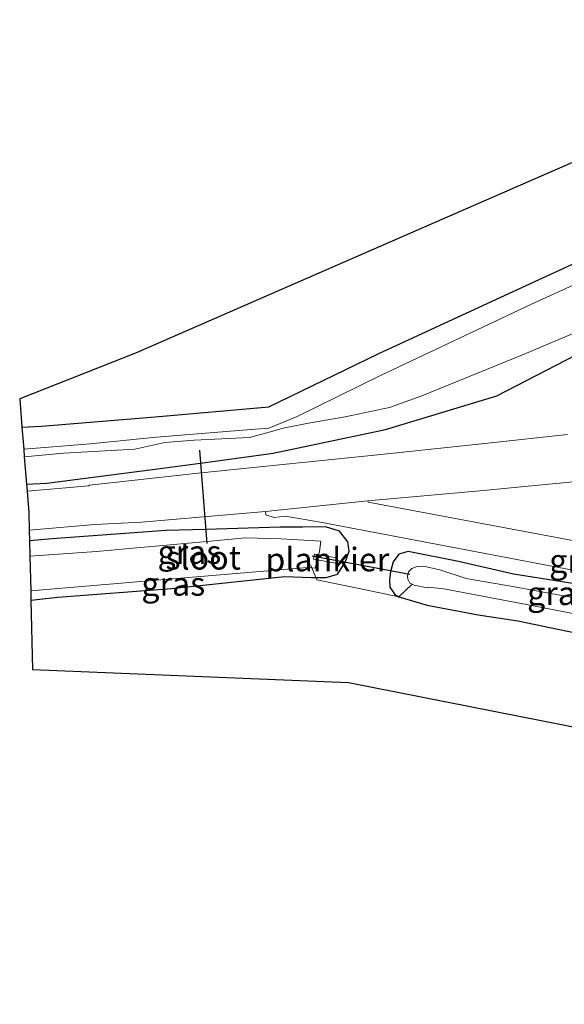
# Model space of a CAD drawing. Units: metres. Extents: x 170000 to 180000, y 575976 to 580363.
# Drawn here: x 178942 to 179000, y 577191 to 577296 of the extents above; entities that cross this region are included whole.
import ezdxf
from ezdxf.enums import TextEntityAlignment as Align

# ---------------------------------------------------------------- set-up
doc = ezdxf.new("R2010")
doc.units = ezdxf.units.M
doc.linetypes.add('IE-TERREINAFSCHEIDING', pattern=[10, 8, -2])
for name, color, linetype, lineweight in [('B-ME-AL-OVERIG-GV-B7', 7, 'BV-GELEIDERAIL', 18), ('B-ME-IE-GRASLAND-GV-B6', 93, 'Continuous', 18), ('B-ME-IE-GRONDWERKLIJN-GROND_INGERICHT-GV-B6', 253, 'Continuous', 18), ('B-ME-IE-TERREINAFSCHEIDING-RASTERHEKWERK-L-B1', 8, 'IE-TERREINAFSCHEIDING', 18), ('B-ME-OG-WATER-GV-B6', 153, 'Continuous', 18), ('B-ME-VH-VERH_SOORT-BITUMEN-GV-B6', 8, 'IE-TERREINAFSCHEIDING-NATUURLIJK-HOUTWAL', 18), ('B-ME-VH-VERH_SOORT-GV-B6', 8, 'Continuous', 18)]:
    doc.layers.add(name, color=color, linetype=linetype, lineweight=lineweight)
for name, color, linetype in [('B-ME-GW-INSTEEKWATERGANG-L-B1', 10, 'Continuous'), ('B-ME-KG-KADASTRAAL-OPNAMEDTMGRENS-L-B1', 10, 'Continuous'), ('B-ME-KW-DUIKER-L-B1', 10, 'Continuous')]:
    doc.layers.add(name, color=color, linetype=linetype)
doc.styles.add('NLCS-ISO', font='NLCS-ISO.TTF')
doc.linetypes.add('BV-GELEIDERAIL', pattern='A,10,-3,[108,NLCS.SHX,S=1,R=0,X=0,Y=0],-3', length=16)
doc.linetypes.add('IE-TERREINAFSCHEIDING-NATUURLIJK-HOUTWAL', pattern='A,7,-1.5,[67,NLCS.SHX,S=0.75,R=45,X=0,Y=0],-1.5,7,-1.5,[70,NLCS.SHX,S=0.75,R=0,X=0,Y=0],-1.5', length=20)

msp = doc.modelspace()

# ---------------------------------------------------------------- linework, layer by layer
at = {"layer": 'B-ME-AL-OVERIG-GV-B7'}
msp.add_polyline3d([(178975.4979, 577238.148, -0.234), (178973.1109, 577238.582, -0.224), (178973.2179, 577239.115, -0.22), (178975.5939, 577238.705, -0.231), (178975.4979, 577238.148, -0.234)], dxfattribs=at)
at = {"layer": 'B-ME-GW-INSTEEKWATERGANG-L-B1'}
for points in [[(178942.2498, 577252.5537, 0.1174), (178944.3214, 577252.6565, 0.098), (178956.3508, 577253.6741, 0.0993), (178968.3782, 577254.713, 0.0096), (178979.973, 577260.3319, 0.0383), (178991.5918, 577265.6965, 0.3078), (179003.2107, 577271.0601, 0.1857), (179014.8348, 577276.3682, 0.2047), (179026.4712, 577281.5465, 0.1171), (179038.1749, 577286.0125, -0.0346), (179049.8157, 577291.1441, -0.101), (179073.1243, 577301.1219, -0.1013)], [(178942.7354, 577246.5363, 0.4753), (178944.8892, 577246.6451, 0.4909), (178956.8704, 577248.174, 0.4175), (178961.1184, 577248.7595, 0.3828), (178961.1411, 577248.7626, 0.3826), (178968.8401, 577249.8237, 0.3199), (178980.731, 577252.3073, 0.1595), (178992.5182, 577255.8893, 0.0282), (179004.0817, 577261.8399, -0.1373), (179015.7135, 577267.0663, 0.0384), (179027.3538, 577272.2036, -0.2681), (179039.0093, 577277.1799, -0.2966), (179043.609, 577278.884, -0.317), (179050.85, 577282.2232, -0.2714), (179062.2814, 577287.5432, -0.2634), (179073.9504, 577292.3764, -0.1777), (179085.5919, 577297.5012, -0.0792), (179089.7287, 577298.8503, 0.0129), (179092.987, 577300.08, 0.017)], [(178943.2003, 577234.2338, -0.2469), (178946.0318, 577234.5491, -0.2665), (178958.0694, 577235.4808, -0.2393), (178970.0767, 577236.733, -0.1119), (178972.8818, 577236.6491, -0.1072), (178973.3706, 577236.6491, -0.1792), (178974.456, 577236.6491, -0.339), (178975.6417, 577236.9962, -0.216), (178976.4863, 577238.2336, -0.054), (178976.9086, 577239.4219, 0.0154), (178976.7613, 577240.4039, 0.0849), (178975.8676, 577241.5431, 0.1889), (178974.4043, 577242.0046, 0.204), (178971.9492, 577241.9555, 0.1961), (178969.5837, 577241.952, 0.1721), (178961.7133, 577241.7279, 0.3421), (178961.7029, 577241.7276, 0.3423), (178957.4906, 577241.6076, 0.4333), (178945.4482, 577240.7277, 0.3841), (178943.0522, 577240.5231, 0.3882)], [(179006.6117, 577235.0559, -0.2356), (178994.3037, 577236.9872, -0.2025), (178988.4699, 577238.3434, -0.1717), (178983.1335, 577239.3823, -0.1333), (178982.1702, 577239.1074, -0.1902), (178981.5436, 577238.3119, -0.2487), (178981.2602, 577237.2415, -0.3478), (178981.15, 577236.4071, -0.4123), (178981.213, 577235.6201, -0.3881), (178981.7167, 577234.833, -0.1614), (178982.155, 577234.597, -0.047), (178985.1484, 577233.6996, -0.0573), (178990.5636, 577232.6921, -0.0784), (178994.7703, 577232.0478, -0.1075), (179007.1399, 577229.4648, -0.0815)]]:
    msp.add_polyline3d(points, dxfattribs=at)
at = {"layer": 'B-ME-IE-GRASLAND-GV-B6'}
for points in [[(179009.5064, 577271.6551, -1.249), (178996.1984, 577265.5793, -1.311), (178980.2255, 577258.0254, -1.23), (178971.3777, 577253.6911, -1.287), (178968.3742, 577252.453, -1.203), (178966.5228, 577252.2994, -1.289), (178956.5078, 577251.504, -1.298), (178949.4703, 577250.7802, -1.234), (178942.4343, 577250.2433, -1.317), (178942.2498, 577252.5537, 0.1174), (178944.3214, 577252.6565, 0.098), (178956.3508, 577253.6741, 0.0993), (178968.3782, 577254.713, 0.0096), (178979.973, 577260.3319, 0.0383), (178991.5918, 577265.6965, 0.3078), (179003.2107, 577271.0601, 0.1857)], [(179004.0817, 577261.8399, -0.1373), (178992.5182, 577255.8893, 0.0282), (178980.731, 577252.3073, 0.1595), (178968.8401, 577249.8237, 0.3199), (178961.1411, 577248.7626, 0.3826), (178961.1184, 577248.7595, 0.3828), (178956.8704, 577248.174, 0.4175), (178944.8892, 577246.6451, 0.4909), (178942.7354, 577246.5363, 0.4753), (178942.4932, 577249.4295, -1.24), (178946.6805, 577249.7998, -1.209), (178954.1882, 577250.2412, -1.276), (178957.3707, 577250.9417, -1.18), (178960.4893, 577251.1787, -1.197), (178966.3352, 577251.4745, -1.255), (178968.8024, 577252.1537, -1.191), (178969.9023, 577252.4707, -1.236), (178972.5799, 577252.9956, -1.299), (178976.4886, 577253.6694, -1.215), (178981.1753, 577254.6581, -1.196), (178984.6026, 577255.8835, -1.204), (178995.4258, 577260.2852, -1.217), (179007.7864, 577265.5132, -1.294)], [(179000.013, 577251.785, 0.413), (178991.592, 577250.858, 0.392), (178980.6183, 577249.7122, 0.3529), (178961.2267, 577247.7111, 0.4037), (178961.2057, 577247.709, 0.4038), (178959.3219, 577247.5146, 0.4097), (178949.411, 577246.4274, 0.5012), (178949.3439, 577246.3456, 0.5078), (178942.797, 577245.7742, 0.499), (178942.7354, 577246.5363, 0.4753), (178944.8892, 577246.6451, 0.4909), (178956.8704, 577248.174, 0.4175), (178961.1184, 577248.7595, 0.3828), (178961.1411, 577248.7626, 0.3826), (178968.8401, 577249.8237, 0.3199), (178980.731, 577252.3073, 0.1595), (178992.5182, 577255.8893, 0.0282), (179004.0817, 577261.8399, -0.1373)], [(178999.819, 577240.697, 0.117), (178978.922, 577244.601, 0.353), (178978.875, 577244.77, 0.349), (178990.723, 577245.803, 0.321), (179000.6, 577246.779, 0.376)], [(178943.0261, 577241.6345, 0.4622), (178949.951, 577242.241, 0.516), (178954.915, 577242.504, 0.458), (178968.048, 577243.631, 0.382), (178968.075, 577243.289, 0.364), (178968.936, 577243.001, 0.349), (178970.167, 577243.118, 0.314), (178974.032, 577242.453, 0.306), (178999.114, 577237.709, 0.025), (179021.498, 577233.482, 0.07)], [(179006.6117, 577235.0559, -0.2356), (178994.3037, 577236.9872, -0.2025), (178988.4699, 577238.3434, -0.1717), (178983.1335, 577239.3823, -0.1333), (178982.1702, 577239.1074, -0.1902), (178981.5436, 577238.3119, -0.2487), (178981.2602, 577237.2415, -0.3478), (178981.15, 577236.4071, -0.4123), (178981.213, 577235.6201, -0.3881), (178981.7167, 577234.833, -0.1614), (178982.155, 577234.597, -0.047), (178977.775, 577235.51, 0.107), (178973.486, 577236.379, -0.14), (178973.3706, 577236.6491, -0.1792), (178974.456, 577236.6491, -0.339), (178975.6417, 577236.9962, -0.216), (178976.4863, 577238.2336, -0.054), (178976.9086, 577239.4219, 0.0154), (178976.7613, 577240.4039, 0.0849), (178975.8676, 577241.5431, 0.1889), (178974.4043, 577242.0046, 0.204), (178971.9492, 577241.9555, 0.1961), (178969.5837, 577241.952, 0.1721), (178961.7133, 577241.7279, 0.3421), (178961.7029, 577241.7276, 0.3423), (178957.4906, 577241.6076, 0.4333), (178945.4482, 577240.7277, 0.3841), (178943.0522, 577240.5231, 0.3882), (178943.0261, 577241.6345, 0.4622)], [(178943.0907, 577238.8901, -0.7734), (178943.0522, 577240.5231, 0.3882), (178945.4482, 577240.7277, 0.3841), (178957.4906, 577241.6076, 0.4333), (178961.7029, 577241.7276, 0.3423), (178961.7133, 577241.7279, 0.3421), (178969.5837, 577241.952, 0.1721), (178971.9492, 577241.9555, 0.1961), (178974.4043, 577242.0046, 0.204), (178975.8676, 577241.5431, 0.1889), (178976.7613, 577240.4039, 0.0849), (178976.9086, 577239.4219, 0.0154), (178976.4863, 577238.2336, -0.054), (178975.6417, 577236.9962, -0.216), (178974.456, 577236.6491, -0.339), (178973.3706, 577236.6491, -0.1792), (178972.9441, 577237.6468, -0.7324), (178973.3013, 577237.6218, -0.7669), (178973.7603, 577239.3864, -0.8618), (178973.8978, 577240.4776, -0.8389), (178969.7103, 577240.7379, -0.7689), (178965.9008, 577240.8271, -0.8526), (178961.8239, 577240.4605, -0.8425), (178950.1384, 577239.3972, -0.7619), (178943.0907, 577238.8901, -0.7734)], [(179007.8372, 577233.1686, -1.056), (178994.3856, 577235.6513, -0.95), (178989.2886, 577236.5278, -1.061), (178986.4805, 577237.4396, -1.003), (178984.7704, 577237.851, -1.046), (178983.9822, 577237.7663, -1.024), (178983.5438, 577237.5932, -1.024), (178983.1865, 577237.2322, -1.023), (178983.0797, 577236.7718, -1.003), (178983.1092, 577236.4734, -0.996), (178983.3044, 577236.035, -0.935), (178983.5823, 577235.9222, -1.006), (178982.155, 577234.597, -0.047), (178981.7167, 577234.833, -0.1614), (178981.213, 577235.6201, -0.3881), (178981.15, 577236.4071, -0.4123), (178981.2602, 577237.2415, -0.3478), (178981.5436, 577238.3119, -0.2487), (178982.1702, 577239.1074, -0.1902), (178983.1335, 577239.3823, -0.1333), (178988.4699, 577238.3434, -0.1717), (178994.3037, 577236.9872, -0.2025), (179006.6117, 577235.0559, -0.2356)], [(178973.3706, 577236.6491, -0.1792), (178972.8818, 577236.6491, -0.1072), (178970.0767, 577236.733, -0.1119), (178958.0694, 577235.4808, -0.2393), (178946.0318, 577234.5491, -0.2665), (178943.2003, 577234.2338, -0.2469), (178943.1773, 577235.2098, -0.8041), (178955.2746, 577236.2308, -0.7649), (178972.4962, 577237.6783, -0.7875), (178972.9441, 577237.6468, -0.7324), (178973.3706, 577236.6491, -0.1792)], [(179007.1399, 577229.4648, -0.0815), (178994.7703, 577232.0478, -0.1075), (178990.5636, 577232.6921, -0.0784), (178985.1484, 577233.6996, -0.0573), (178982.155, 577234.597, -0.047), (178983.5823, 577235.9222, -1.006), (178983.7943, 577235.8361, -1.07), (178985.1535, 577235.5267, -1.04), (178985.3046, 577235.6151, -1.028), (178986.9262, 577235.4256, -0.979), (178995.673, 577233.7742, -0.959), (179016.6003, 577229.7031, -1.026)]]:
    msp.add_polyline3d(points, dxfattribs=at)
at = {"layer": 'B-ME-IE-GRONDWERKLIJN-GROND_INGERICHT-GV-B6'}
for points in [[(179073.1243, 577301.1219, -0.1013), (179049.8157, 577291.1441, -0.101), (179038.1749, 577286.0125, -0.0346), (179026.4712, 577281.5465, 0.1171), (179014.8348, 577276.3682, 0.2047), (179003.2107, 577271.0601, 0.1857), (178991.5918, 577265.6965, 0.3078), (178979.973, 577260.3319, 0.0383), (178968.3782, 577254.713, 0.0096), (178956.3508, 577253.6741, 0.0993), (178944.3214, 577252.6565, 0.098), (178942.2498, 577252.5537, 0.1174), (178942.007, 577255.562, 0.4616), (178954.2564, 577260.4197, 0.444), (179019.1563, 577288.7132, 0.4443), (179079.7099, 577315.2708, 0.3555)], [(179025.5101, 577215.8911, -0.0676), (178976.8073, 577225.5144, 0.0039), (178943.3731, 577226.8958, 0.0679), (178943.2003, 577234.2338, -0.2469), (178946.0318, 577234.5491, -0.2665), (178958.0694, 577235.4808, -0.2393), (178970.0767, 577236.733, -0.1119), (178972.8818, 577236.6491, -0.1072), (178973.3706, 577236.6491, -0.1792), (178973.486, 577236.379, -0.14), (178977.775, 577235.51, 0.107), (178982.155, 577234.597, -0.047), (178985.1484, 577233.6996, -0.0573), (178990.5636, 577232.6921, -0.0784), (178994.7703, 577232.0478, -0.1075), (179007.1399, 577229.4648, -0.0815)]]:
    msp.add_polyline3d(points, dxfattribs=at)
at = {"layer": 'B-ME-IE-TERREINAFSCHEIDING-RASTERHEKWERK-L-B1'}
msp.add_polyline3d([(178972.8178, 577237.9772, -0.7324), (178972.9441, 577237.6468, -0.7324), (178973.3706, 577236.6491, -0.1792), (178973.486, 577236.379, -0.14), (178977.775, 577235.51, 0.107), (178982.155, 577234.597, -0.047), (178983.5823, 577235.9222, -1.006)], dxfattribs=at)
at = {"layer": 'B-ME-KG-KADASTRAAL-OPNAMEDTMGRENS-L-B1'}
msp.add_polyline3d([(179079.7099, 577315.2708, 0.3555), (179019.1563, 577288.7132, 0.4443), (178954.2564, 577260.4197, 0.444), (178942.007, 577255.562, 0.4616), (178942.2498, 577252.5537, 0.1174), (178942.4343, 577250.2433, -1.317), (178942.4932, 577249.4295, -1.24), (178942.7354, 577246.5363, 0.4753), (178942.797, 577245.7742, 0.499), (178942.9828, 577243.4715, 0.5296), (178943.0261, 577241.6345, 0.4622), (178943.0522, 577240.5231, 0.3882), (178943.0907, 577238.8901, -0.7734), (178943.1773, 577235.2098, -0.8041), (178943.2003, 577234.2338, -0.2469), (178943.3731, 577226.8958, 0.0679), (178976.8073, 577225.5144, 0.0039), (179025.5101, 577215.8911, -0.0676), (179056.1858, 577210.0839, -0.0412), (179107.3119, 577200.4053, -0.1434), (179112.4245, 577199.4374, -0.1687), (179115.0282, 577191.417, -0.1644)], dxfattribs=at)
at = {"layer": 'B-ME-KW-DUIKER-L-B1'}
for p, q in [((178961.0312, 577250.1138, -0.554), (178961.8335, 577240.2494, -0.6573)), ((178983.3293, 577236.9408, -0.997), (178972.9694, 577238.8991, -0.99))]:
    msp.add_line(p, q, dxfattribs=at)
at = {"layer": 'B-ME-OG-WATER-GV-B6'}
for points in [[(179007.7864, 577265.5132, -1.294), (178995.4258, 577260.2852, -1.217), (178984.6026, 577255.8835, -1.204), (178981.1753, 577254.6581, -1.196), (178976.4886, 577253.6694, -1.215), (178972.5799, 577252.9956, -1.299), (178969.9023, 577252.4707, -1.236), (178968.8024, 577252.1537, -1.191), (178966.3352, 577251.4745, -1.255), (178960.4893, 577251.1787, -1.197), (178957.3707, 577250.9417, -1.18), (178954.1882, 577250.2412, -1.276), (178946.6805, 577249.7998, -1.209), (178942.4932, 577249.4295, -1.24), (178942.4343, 577250.2433, -1.317), (178949.4703, 577250.7802, -1.234), (178956.5078, 577251.504, -1.298), (178966.5228, 577252.2994, -1.289), (178968.3742, 577252.453, -1.203), (178971.3777, 577253.6911, -1.287), (178980.2255, 577258.0254, -1.23), (178996.1984, 577265.5793, -1.311), (179009.5064, 577271.6551, -1.249)], [(178943.0907, 577238.8901, -0.7734), (178950.1384, 577239.3972, -0.7619), (178961.8239, 577240.4605, -0.8425), (178965.9008, 577240.8271, -0.8526), (178969.7103, 577240.7379, -0.7689), (178973.8978, 577240.4776, -0.8389), (178973.7603, 577239.3864, -0.8618), (178973.3013, 577237.6218, -0.7669), (178972.9441, 577237.6468, -0.7324), (178972.4962, 577237.6783, -0.7875), (178955.2746, 577236.2308, -0.7649), (178943.1773, 577235.2098, -0.8041), (178943.0907, 577238.8901, -0.7734)], [(179016.6003, 577229.7031, -1.026), (178995.673, 577233.7742, -0.959), (178986.9262, 577235.4256, -0.979), (178985.3046, 577235.6151, -1.028), (178985.1535, 577235.5267, -1.04), (178983.7943, 577235.8361, -1.07), (178983.5823, 577235.9222, -1.006), (178983.3044, 577236.035, -0.935), (178983.1092, 577236.4734, -0.996), (178983.0797, 577236.7718, -1.003), (178983.1865, 577237.2322, -1.023), (178983.5438, 577237.5932, -1.024), (178983.9822, 577237.7663, -1.024), (178984.7704, 577237.851, -1.046), (178986.4805, 577237.4396, -1.003), (178989.2886, 577236.5278, -1.061), (178994.3856, 577235.6513, -0.95), (179007.8372, 577233.1686, -1.056)]]:
    msp.add_polyline3d(points, dxfattribs=at)
at = {"layer": 'B-ME-VH-VERH_SOORT-BITUMEN-GV-B6'}
msp.add_polyline3d([(179000.6, 577246.779, 0.376), (178990.723, 577245.803, 0.321), (178978.875, 577244.77, 0.349), (178968.048, 577243.631, 0.382), (178954.915, 577242.504, 0.458), (178949.951, 577242.241, 0.516), (178943.0261, 577241.6345, 0.4622), (178942.9828, 577243.4715, 0.5296), (178942.797, 577245.7742, 0.499), (178949.3439, 577246.3456, 0.5078), (178949.411, 577246.4274, 0.5012), (178959.3219, 577247.5146, 0.4097), (178961.2057, 577247.709, 0.4038), (178961.2267, 577247.7111, 0.4037), (178980.6183, 577249.7122, 0.3529), (178991.592, 577250.858, 0.392), (179000.013, 577251.785, 0.413)], dxfattribs=at)
at = {"layer": 'B-ME-VH-VERH_SOORT-GV-B6'}
msp.add_polyline3d([(179055.2153, 577227.1068, -0.0006), (179021.498, 577233.482, 0.07), (178999.114, 577237.709, 0.025), (178974.032, 577242.453, 0.306), (178970.167, 577243.118, 0.314), (178968.936, 577243.001, 0.349), (178968.075, 577243.289, 0.364), (178968.048, 577243.631, 0.382), (178978.875, 577244.77, 0.349), (178978.922, 577244.601, 0.353), (178999.819, 577240.697, 0.117), (179022.228, 577236.452, 0.143), (179055.7783, 577230.1042, 0.0431), (179055.2153, 577227.1068, -0.0006)], dxfattribs=at)

# ---------------------------------------------------------------- texts
at = {"layer": 'B-ME-AL-OVERIG-GV-B7', "ltscale": 0.2, "style": 'NLCS-ISO'}
msp.add_text('plankier', height=2.5, dxfattribs=at).set_placement((178974.5837, 577238.5396), align=Align.MIDDLE_CENTER)
at = {"layer": 'B-ME-IE-GRASLAND-GV-B6', "ltscale": 0.2, "style": 'NLCS-ISO'}
for p in [(178959.9804, 577239.3269), (178958.2739, 577235.9561), (178999.1207, 577234.9635)]:
    msp.add_text('gras', height=2.5, dxfattribs=at).set_placement(p, align=Align.MIDDLE_CENTER)
at = {"layer": 'B-ME-OG-WATER-GV-B6', "ltscale": 0.2, "style": 'NLCS-ISO'}
msp.add_text('sloot', height=2.5, dxfattribs=at).set_placement((178961.4313, 577238.7273), align=Align.MIDDLE_CENTER)
at = {"layer": 'B-ME-VH-VERH_SOORT-GV-B6', "ltscale": 0.2, "style": 'NLCS-ISO'}
msp.add_text('grst', height=2.5, dxfattribs=at).set_placement((179001.1373, 577238.3943), align=Align.MIDDLE_CENTER)

doc.saveas('drawing.dxf')
